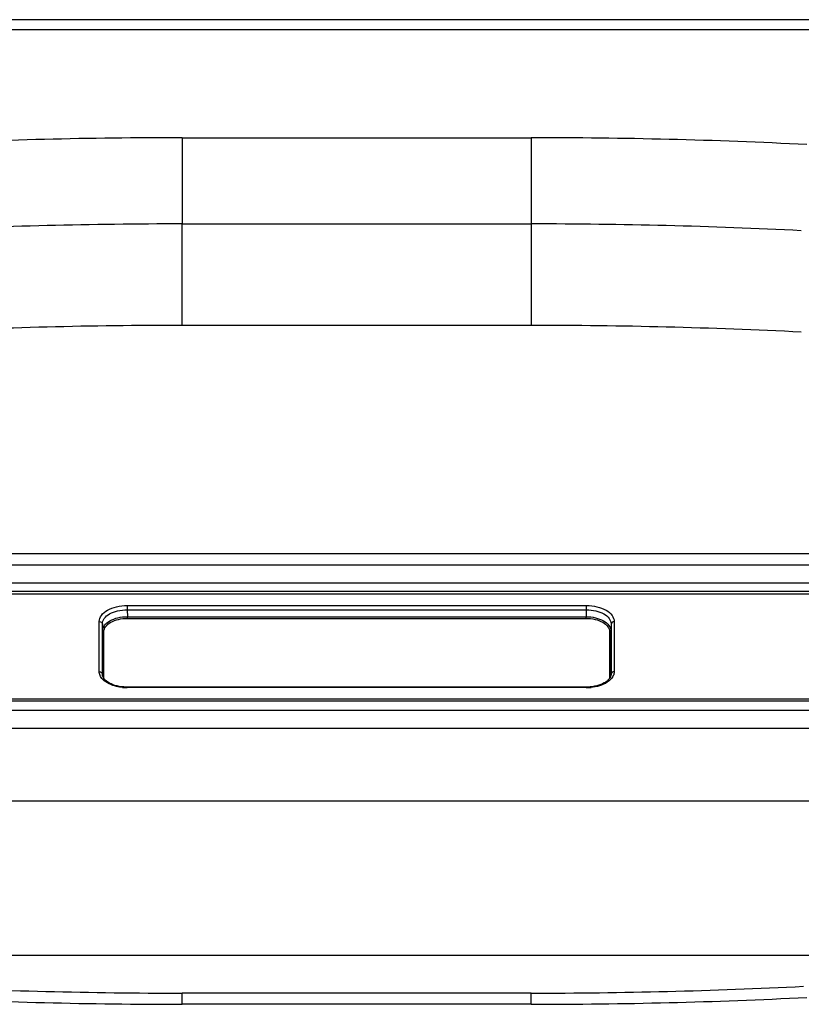
# Paper-space layout '13000636_1' of a CAD drawing. Units: millimetres. Extents: x 0 to 297, y 0 to 210.
# Drawn here: x 116 to 122, y 52 to 60 of the extents above; entities that cross this region are included whole.
import ezdxf

# ---------------------------------------------------------------- set-up
doc = ezdxf.new("R2010")
doc.units = ezdxf.units.MM
doc.header["$LTSCALE"] = 16.335
doc.layers.get('0').update_dxf_attribs({"linetype": 'CONTINUOUS'})

psp = doc.layouts.new('13000636_1')

# ---------------------------------------------------------------- linework, layer by layer
at = {"color": 7, "linetype": 'CONTINUOUS'}
for p, q in [((146.733, 59.9872), (89.733, 59.9872)), ((146.733, 59.9872), (89.733, 59.9872)), ((119.64147, 57.51883), (116.82452, 57.51883)), ((123.56097, 55.67509), (112.90502, 55.67509)), ((112.86728, 55.44127), (123.59872, 55.44127)), ((112.67433, 55.35236), (123.79166, 55.35236)), ((112.86728, 55.37163), (123.59872, 55.37163)), ((116.18145, 54.69191), (116.18041, 54.70013)), ((116.18041, 54.70009), (116.18041, 54.70013)), ((120.28559, 54.70009), (120.28457, 54.69202)), ((120.28559, 54.70009), (120.28558, 54.70007)), ((120.28457, 54.69202), (120.28176, 54.68275)), ((116.37196, 54.59835), (116.35289, 54.59928)), ((116.38023, 54.59825), (116.37196, 54.59835)), ((120.08577, 54.59825), (116.38023, 54.59825)), ((123.70881, 54.40883), (112.75718, 54.40883)), ((112.74598, 52.4342), (123.72002, 52.4342)), ((119.64147, 52.12714), (116.82452, 52.12714))]:
    psp.add_line(p, q, dxfattribs=at)
at = {"color": 9, "linetype": 'CONTINUOUS'}
for p, q in [((146.733, 59.90437), (89.733, 59.90437)), ((116.82452, 59.03435), (119.64147, 59.03435)), ((116.82452, 59.03435), (116.82452, 58.33798)), ((119.64147, 59.03435), (119.64147, 58.33798)), ((116.82452, 58.33798), (119.64147, 58.33798)), ((116.82452, 57.51883), (116.82452, 58.33798)), ((119.64147, 58.33798), (119.64147, 57.51883)), ((112.88257, 55.58466), (123.58343, 55.58466)), ((116.38023, 55.25637), (120.08577, 55.25637)), ((116.38023, 55.25637), (116.38023, 55.22227)), ((120.08577, 55.25637), (120.08577, 55.22227)), ((116.38023, 55.22227), (120.08577, 55.22227)), ((116.38023, 55.22227), (116.38254, 55.1667)), ((120.08577, 55.22227), (120.08346, 55.1667)), ((116.15536, 54.72271), (116.15536, 55.12739)), ((116.18035, 54.70294), (116.18035, 55.10763)), ((116.18035, 55.10763), (116.18266, 55.05205)), ((116.38254, 55.1667), (120.08346, 55.1667)), ((116.38254, 55.15306), (116.38254, 55.1667)), ((116.38254, 55.15306), (120.08346, 55.15306)), ((120.08346, 55.15306), (120.08346, 55.1667)), ((120.28565, 55.10763), (120.28334, 55.05205)), ((120.28565, 55.10763), (120.28565, 54.70294)), ((120.31063, 55.12739), (120.31063, 54.72271)), ((116.18266, 54.70013), (116.18266, 55.05205)), ((116.19266, 54.70013), (116.19266, 55.04415)), ((120.27334, 55.04415), (120.27334, 54.70009)), ((120.28334, 55.05205), (120.28334, 54.70009)), ((116.18041, 54.70013), (116.18035, 54.70294)), ((116.18035, 54.70294), (116.18047, 54.70013)), ((116.18266, 54.68795), (116.18266, 54.70013)), ((116.19266, 54.66794), (116.19266, 54.70013)), ((120.27334, 54.70009), (120.27334, 54.66792)), ((120.28334, 54.70009), (120.28334, 54.68795)), ((120.28565, 54.70294), (120.28552, 54.70009)), ((120.28565, 54.70294), (120.28559, 54.70009)), ((116.38023, 54.59373), (116.38023, 54.59825)), ((120.08577, 54.59373), (116.38023, 54.59373)), ((120.08577, 54.59373), (120.08577, 54.59825)), ((112.57346, 54.50367), (123.89254, 54.50367)), ((112.59009, 54.48754), (123.87591, 54.48754)), ((112.74189, 54.26544), (123.7241, 54.26544)), ((123.75082, 53.67591), (112.71518, 53.67591)), ((116.82452, 52.03671), (116.82452, 52.12714)), ((119.64147, 52.03671), (119.64147, 52.12714)), ((119.64147, 52.03671), (116.82452, 52.03671))]:
    psp.add_line(p, q, dxfattribs=at)
at = {"color": 7, "linetype": 'CONTINUOUS'}
for points in [[(116.19546, 54.66393), (116.18899, 54.67318), (116.18431, 54.68255), (116.18145, 54.69191)], [(116.22481, 54.63812), (116.21348, 54.64627), (116.20365, 54.65492), (116.19546, 54.66393)], [(116.35289, 54.59928), (116.33431, 54.60116), (116.31632, 54.60395), (116.2989, 54.60764), (116.28218, 54.61218), (116.26632, 54.61754), (116.25136, 54.62368), (116.23747, 54.63057), (116.22481, 54.63812)], [(120.24217, 54.63876), (120.22977, 54.63125), (120.21615, 54.62438), (120.20147, 54.61821), (120.18587, 54.61281), (120.16936, 54.60819), (120.15211, 54.60441), (120.13426, 54.6015), (120.11576, 54.59948)], [(120.27085, 54.66433), (120.26285, 54.65542), (120.25324, 54.64686), (120.24217, 54.63876)], [(120.28176, 54.68275), (120.27718, 54.67348), (120.27085, 54.66433)], [(120.11576, 54.59948), (120.09671, 54.59842), (120.08577, 54.59825)]]:
    psp.add_lwpolyline(points, dxfattribs=at)
at = {"color": 9, "linetype": 'CONTINUOUS'}
for centre, radius, start, end in [((116.82328, 14.68297), 44.35138, 89.99839, 92.870714), ((119.64272, 14.68297), 44.35138, 87.129286, 90.00161), ((116.8233, 14.85624), 43.48174, 89.99839, 92.870714), ((119.6427, 14.85624), 43.48174, 87.129286, 90.00161), ((116.38021, 54.98327), 0.38954, 264.396772, 270.00238), ((120.08585, 54.98267), 0.38893, 269.988681, 275.675158), ((116.82328, 96.38809), 44.35138, 267.129286, 270.00161), ((119.64272, 96.38809), 44.35138, 269.99839, 272.870714)]:
    psp.add_arc(centre, radius, start, end, dxfattribs=at)
at = {"color": 7, "linetype": 'CONTINUOUS'}
for centre, radius, start, end in [((116.8233, 14.03709), 43.48174, 89.99839, 92.870714), ((119.6427, 14.03709), 43.48174, 87.129286, 90.00161), ((116.82327, 95.97843), 43.8513, 267.129307, 270.001631), ((119.64272, 95.97843), 43.8513, 269.998369, 272.870693)]:
    psp.add_arc(centre, radius, start, end, dxfattribs=at)
at = {"color": 9, "linetype": 'CONTINUOUS'}
for points, knots in [([(116.15536, 55.12739), (116.15537, 55.14481), (116.17081, 55.18374), (116.22373, 55.22422), (116.29621, 55.25045), (116.35138, 55.25637), (116.38023, 55.25637)], [0, 0, 0, 0, 0.1858571, 0.4143814, 0.692234, 1, 1, 1, 1]), ([(120.08577, 55.25637), (120.11466, 55.25636), (120.16986, 55.25044), (120.24235, 55.22418), (120.29522, 55.18368), (120.31063, 55.14479), (120.31063, 55.12739)], [0, 0, 0, 0, 0.3081365, 0.5860123, 0.8143901, 1, 1, 1, 1]), ([(116.18035, 55.10763), (116.18035, 55.12318), (116.194, 55.1579), (116.24107, 55.19402), (116.30555, 55.21725), (116.35459, 55.22236), (116.38023, 55.22227)], [0, 0, 0, 0, 0.1865221, 0.4150517, 0.6925762, 1, 1, 1, 1]), ([(120.08577, 55.22227), (120.11144, 55.22236), (120.16052, 55.21724), (120.225, 55.19398), (120.27203, 55.15785), (120.28565, 55.12316), (120.28565, 55.10763)], [0, 0, 0, 0, 0.3077939, 0.5853417, 0.8137258, 1, 1, 1, 1]), ([(116.15536, 55.12739), (116.16146, 55.12739), (116.17341, 55.12413), (116.18012, 55.11294), (116.18035, 55.10763)], [0, 0, 0, 0, 0.5341727, 1, 1, 1, 1]), ([(116.18266, 55.05205), (116.18266, 55.06752), (116.19644, 55.10209), (116.24348, 55.13801), (116.30788, 55.16134), (116.3569, 55.16666), (116.38254, 55.1667)], [0, 0, 0, 0, 0.1857302, 0.414266, 0.6921475, 1, 1, 1, 1]), ([(116.19266, 55.04415), (116.19266, 55.05887), (116.20571, 55.09175), (116.25041, 55.12593), (116.31161, 55.14807), (116.35818, 55.15306), (116.38254, 55.15306)], [0, 0, 0, 0, 0.1859967, 0.4145347, 0.6922845, 1, 1, 1, 1]), ([(120.08346, 55.1667), (120.10915, 55.16666), (120.15823, 55.16133), (120.22265, 55.13794), (120.26961, 55.102), (120.28333, 55.06749), (120.28334, 55.05205)], [0, 0, 0, 0, 0.3084833, 0.5864344, 0.8146914, 1, 1, 1, 1]), ([(120.08346, 55.15306), (120.10787, 55.15306), (120.15449, 55.14805), (120.21571, 55.12586), (120.26034, 55.09167), (120.27334, 55.05884), (120.27334, 55.04415)], [0, 0, 0, 0, 0.308346, 0.5861656, 0.814425, 1, 1, 1, 1]), ([(120.31063, 55.12739), (120.30453, 55.12739), (120.29259, 55.12413), (120.28587, 55.11294), (120.28565, 55.10763)], [0, 0, 0, 0, 0.5341717, 1, 1, 1, 1]), ([(116.19266, 55.04415), (116.19036, 55.04415), (116.18715, 55.04449), (116.18346, 55.04762), (116.18456, 55.04977), (116.18523, 55.05052)], [0, 0, 0, 0, 0.5483448, 0.7596182, 1, 1, 1, 1]), ([(120.27334, 55.04415), (120.27564, 55.04415), (120.27885, 55.04449), (120.28254, 55.04762), (120.28144, 55.04977), (120.28077, 55.05052)], [0, 0, 0, 0, 0.5483502, 0.7596364, 1, 1, 1, 1]), ([(116.15536, 54.72271), (116.16146, 54.72271), (116.17341, 54.71945), (116.18012, 54.70826), (116.18035, 54.70294)], [0, 0, 0, 0, 0.5341717, 1, 1, 1, 1]), ([(120.31063, 54.72271), (120.30453, 54.72271), (120.29259, 54.71945), (120.28587, 54.70826), (120.28565, 54.70294)], [0, 0, 0, 0, 0.5341727, 1, 1, 1, 1]), ([(116.34218, 54.59559), (116.32601, 54.59718), (116.26961, 54.6064), (116.21263, 54.63026), (116.18387, 54.65984)], [0, 0, 0, 0, 0.2825268, 1, 1, 1, 1]), ([(120.28306, 54.66081), (120.27446, 54.65178), (120.22857, 54.61561), (120.1695, 54.60014), (120.12431, 54.59564)], [0, 0, 0, 0, 0.2154235, 1, 1, 1, 1])]:
    psp.add_open_spline(points, degree=3, knots=knots, dxfattribs=at)
for points in [[(116.16203, 54.69153), (116.1578, 54.70128), (116.15536, 54.71208), (116.15536, 54.72271)], [(120.31063, 54.72271), (120.31063, 54.71168), (120.308, 54.70047), (120.30348, 54.69042)], [(116.18387, 54.65984), (116.17492, 54.66903), (116.16714, 54.67976), (116.16203, 54.69153)], [(120.30348, 54.69042), (120.29856, 54.67949), (120.29134, 54.66948), (120.28306, 54.66081)]]:
    psp.add_open_spline(points, degree=3, dxfattribs=at)

doc.saveas('drawing.dxf')
